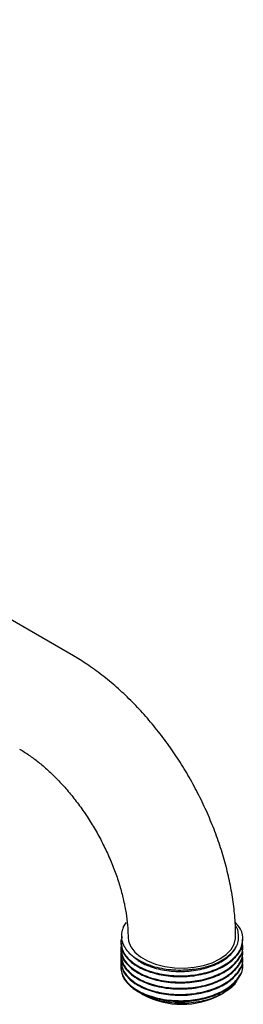
# Model space of a CAD drawing. Units: millimetres. Extents: x 4 to 1496, y 5 to 1495.
# Drawn here: x 455 to 492, y 1076 to 1241 of the extents above; entities that cross this region are included whole.
import ezdxf

# ---------------------------------------------------------------- set-up
doc = ezdxf.new("R2010")
doc.units = ezdxf.units.MM

msp = doc.modelspace()

# ---------------------------------------------------------------- linework, layer by layer
at = {"color": 7, "linetype": 'Continuous', "lineweight": 25}
for p, q in [((463.65, 1134.65), (279.45, 1240.98)), ((471.58, 1086.8), (471.58, 1086.67)), ((491.98, 1087.19), (491.98, 1087.32)), ((491.98, 1086.15), (491.98, 1086.28)), ((471.58, 1085.76), (471.58, 1085.63)), ((471.58, 1084.72), (471.58, 1084.59)), ((491.98, 1085.11), (491.98, 1085.24)), ((471.58, 1083.69), (471.58, 1083.56)), ((491.98, 1084.08), (491.98, 1084.21)), ((491.98, 1083.04), (491.98, 1083.17)), ((475.07, 1078.15), (475.28, 1078.03)), ((488.29, 1078.03), (488.64, 1078.23))]:
    msp.add_line(p, q, dxfattribs=at)
at = {"color": 7, "linetype": 'Continuous', "lineweight": 25, "flags": 128}
for points in [[(471.96, 1089.26), (472.28, 1089.8), (472.51, 1090.11)], [(472.78, 1087.65), (472.87, 1086.94), (473.25, 1086.01), (473.92, 1085.13), (474.86, 1084.34), (476.03, 1083.66), (477.4, 1083.12), (478.92, 1082.73), (480.54, 1082.51), (482.2, 1082.47), (483.84, 1082.6), (485.42, 1082.91), (486.87, 1083.37), (488.15, 1083.99), (489.21, 1084.72), (490.01, 1085.56), (490.54, 1086.47), (490.77, 1087.42), (490.78, 1087.66)]]:
    msp.add_lwpolyline(points, dxfattribs=at)
at = {"color": 7, "linetype": 'Continuous', "lineweight": 25}
for centre, radius, start, end in [((475.44, 1082.61), 3.84, 165.2664, 224.016), ((481.78, 1090.31), 13.9, 242.0992, 297.9008)]:
    msp.add_arc(centre, radius, start, end, dxfattribs=at)
for points, knots in [([(490.78, 1087.66), (490.77, 1088.21), (490.76, 1089.77), (490.54, 1092.38), (490.09, 1095.49), (489.42, 1098.63), (488.55, 1101.77), (487.49, 1104.89), (486.25, 1107.98), (484.83, 1111.02), (483.25, 1114), (481.51, 1116.88), (479.64, 1119.67), (477.62, 1122.33), (475.49, 1124.86), (473.24, 1127.24), (470.88, 1129.45), (468.43, 1131.47), (466.01, 1133.22), (464.4, 1134.2), (463.65, 1134.65)], [0, 0, 0, 0, 0.031845, 0.089659, 0.14738, 0.204987, 0.26242, 0.31967, 0.37676, 0.433731, 0.490635, 0.547529, 0.604466, 0.661494, 0.718675, 0.776069, 0.83373, 0.891701, 0.949998, 1, 1, 1, 1]), ([(454.65, 1119.06), (454.92, 1118.9), (455.68, 1118.45), (456.99, 1117.54), (458.59, 1116.27), (460.2, 1114.8), (461.8, 1113.15), (463.37, 1111.32), (464.88, 1109.35), (466.3, 1107.26), (467.61, 1105.06), (468.81, 1102.81), (469.86, 1100.51), (470.76, 1098.21), (471.5, 1095.94), (472.07, 1093.74), (472.48, 1091.63), (472.71, 1089.68), (472.78, 1088.39), (472.78, 1087.75), (472.78, 1087.66)], [0, 0, 0, 0, 0.030576, 0.088966, 0.147863, 0.207354, 0.267397, 0.327914, 0.388809, 0.449974, 0.511302, 0.57268, 0.633973, 0.695059, 0.755828, 0.816176, 0.876008, 0.935248, 0.990495, 1, 1, 1, 1]), ([(471.8, 1087.67), (471.72, 1087.45), (471.43, 1086.7), (471.81, 1085.3), (473.01, 1083.69), (475.2, 1082.32), (478.02, 1081.42), (481.22, 1081.07), (484.48, 1081.32), (487.46, 1082.14), (489.88, 1083.46), (491.5, 1085.16), (492.12, 1087.06), (491.87, 1088.8), (491.03, 1089.75), (490.68, 1090.13)], [0, 0, 0, 0, 0.03195, 0.106248, 0.190874, 0.273694, 0.357925, 0.441872, 0.524909, 0.609523, 0.692295, 0.776603, 0.860442, 0.943574, 1, 1, 1, 1]), ([(491.22, 1088.34), (491.18, 1088.67), (491.12, 1089.09), (490.8, 1089.47), (490.73, 1089.55)], [0, 0, 0, 0, 0.785338, 1, 1, 1, 1]), ([(471.96, 1089.26), (471.86, 1088.94), (471.54, 1087.97), (471.84, 1086.31), (473.28, 1084.51), (475.67, 1083.1), (478.7, 1082.26), (481.25, 1082.08), (482.64, 1082.19), (482.96, 1082.21)], [0, 0, 0, 0, 0.08748, 0.263492, 0.437987, 0.610895, 0.782141, 0.95026, 1, 1, 1, 1]), ([(473.6, 1084.48), (474.05, 1084.09), (475.04, 1083.22), (477.45, 1082.32), (480.33, 1081.84), (483.4, 1081.9), (486.28, 1082.52), (488.73, 1083.63), (490.47, 1085.12), (491.35, 1086.77), (491.26, 1087.85), (491.22, 1088.34)], [0, 0, 0, 0, 0.095802, 0.211078, 0.327712, 0.441896, 0.558607, 0.673658, 0.789112, 0.905672, 1, 1, 1, 1]), ([(482.96, 1082.21), (483.17, 1082.23), (484.23, 1082.32), (486.27, 1082.72), (488.73, 1083.76), (490.56, 1085.3), (491.37, 1086.91), (491.26, 1087.94), (491.22, 1088.34)], [0, 0, 0, 0, 0.042686, 0.214903, 0.429493, 0.644082, 0.858671, 1, 1, 1, 1]), ([(471.72, 1086.36), (471.67, 1086.23), (471.43, 1085.57), (471.82, 1084.26), (473.01, 1082.65), (475.2, 1081.28), (478.01, 1080.38), (481.22, 1080.03), (484.48, 1080.28), (487.45, 1081.11), (489.9, 1082.43), (491.44, 1084.12), (492.11, 1085.49), (491.94, 1086.2), (491.93, 1086.28)], [0, 0, 0, 0, 0.022216, 0.108811, 0.207442, 0.303967, 0.402138, 0.499979, 0.596757, 0.695374, 0.791845, 0.890105, 0.987819, 1, 1, 1, 1]), ([(471.67, 1086.67), (471.69, 1086.2), (471.73, 1085.3), (472.57, 1084.14), (473.6, 1083.2), (475.15, 1082.26), (477.49, 1081.41), (480.64, 1080.96), (483.92, 1081.1), (486.96, 1081.83), (489.52, 1083.07), (491.24, 1084.71), (492.04, 1086.17), (491.91, 1086.99), (491.88, 1087.18)], [0, 0, 0, 0, 0.078646, 0.149165, 0.206875, 0.263381, 0.364359, 0.465886, 0.565573, 0.667476, 0.767472, 0.868579, 0.970014, 1, 1, 1, 1]), ([(471.72, 1085.32), (471.67, 1085.19), (471.43, 1084.53), (471.82, 1083.23), (473.01, 1081.61), (475.2, 1080.24), (478.01, 1079.34), (481.22, 1079), (484.48, 1079.24), (487.45, 1080.07), (489.89, 1081.39), (491.47, 1083.09), (492.15, 1084.76), (491.85, 1085.78), (491.74, 1086.17)], [0, 0, 0, 0, 0.021201, 0.103838, 0.197962, 0.290077, 0.383762, 0.477131, 0.569487, 0.663598, 0.75566, 0.84943, 0.942679, 1, 1, 1, 1]), ([(471.67, 1085.64), (471.69, 1085.16), (471.73, 1084.26), (472.57, 1083.1), (473.6, 1082.17), (475.15, 1081.22), (477.49, 1080.37), (480.64, 1079.92), (483.92, 1080.06), (486.96, 1080.79), (489.52, 1082.04), (491.24, 1083.68), (492.04, 1085.13), (491.91, 1085.96), (491.88, 1086.15)], [0, 0, 0, 0, 0.078646, 0.149165, 0.206875, 0.263381, 0.364359, 0.465886, 0.565573, 0.667476, 0.767472, 0.868579, 0.970014, 1, 1, 1, 1]), ([(471.67, 1084.6), (471.69, 1084.13), (471.73, 1083.23), (472.57, 1082.07), (473.6, 1081.13), (475.15, 1080.18), (477.49, 1079.33), (480.64, 1078.89), (483.92, 1079.03), (486.96, 1079.76), (489.52, 1081), (491.24, 1082.64), (492.04, 1084.09), (491.91, 1084.92), (491.88, 1085.11)], [0, 0, 0, 0, 0.078646, 0.149165, 0.206875, 0.263381, 0.364359, 0.465886, 0.565573, 0.667476, 0.767472, 0.868579, 0.970014, 1, 1, 1, 1]), ([(471.72, 1084.29), (471.67, 1084.15), (471.43, 1083.49), (471.82, 1082.19), (473.01, 1080.58), (475.2, 1079.21), (478.01, 1078.31), (481.22, 1077.96), (484.48, 1078.21), (487.45, 1079.03), (489.9, 1080.35), (491.44, 1082.05), (492.11, 1083.41), (491.94, 1084.12), (491.93, 1084.2)], [0, 0, 0, 0, 0.022216, 0.108811, 0.207442, 0.303967, 0.402138, 0.499979, 0.596757, 0.695374, 0.791845, 0.890105, 0.987819, 1, 1, 1, 1]), ([(471.88, 1083.76), (471.76, 1083.46), (471.43, 1082.63), (471.8, 1081.15), (473.01, 1079.54), (475.2, 1078.17), (478.02, 1077.27), (481.22, 1076.92), (484.48, 1077.17), (487.45, 1077.99), (489.9, 1079.32), (491.44, 1081.01), (492.11, 1082.37), (491.94, 1083.09), (491.93, 1083.16)], [0, 0, 0, 0, 0.049011, 0.133232, 0.229161, 0.323041, 0.418522, 0.513681, 0.607808, 0.703722, 0.797549, 0.893116, 0.988153, 1, 1, 1, 1]), ([(471.67, 1083.56), (471.69, 1083.09), (471.73, 1082.19), (472.57, 1081.03), (473.6, 1080.09), (475.15, 1079.15), (477.49, 1078.29), (480.64, 1077.85), (483.92, 1077.99), (486.96, 1078.72), (489.52, 1079.96), (491.24, 1081.6), (492.04, 1083.05), (491.91, 1083.88), (491.88, 1084.07)], [0, 0, 0, 0, 0.078646, 0.149165, 0.206875, 0.263381, 0.364359, 0.465886, 0.565573, 0.667476, 0.767472, 0.868579, 0.970014, 1, 1, 1, 1]), ([(472.68, 1079.94), (472.99, 1079.64), (473.59, 1079.05), (475.16, 1078.11), (477.49, 1077.26), (480.64, 1076.81), (483.92, 1076.95), (486.96, 1077.68), (489.52, 1078.93), (491.24, 1080.57), (492.04, 1082.02), (491.91, 1082.85), (491.88, 1083.04)], [0, 0, 0, 0, 0.067827, 0.134239, 0.25292, 0.372247, 0.489411, 0.609179, 0.726705, 0.845539, 0.964757, 1, 1, 1, 1]), ([(491.12, 1080.82), (491.04, 1080.58), (490.74, 1079.7), (489.14, 1078.41), (486.55, 1077.18), (483.37, 1076.55), (480.06, 1076.55), (476.99, 1077.19), (475.09, 1078.05), (474.32, 1078.64), (474.19, 1078.74)], [0, 0, 0, 0, 0.058613, 0.211597, 0.364614, 0.516292, 0.667716, 0.818341, 0.968181, 1, 1, 1, 1])]:
    msp.add_open_spline(points, degree=3, knots=knots, dxfattribs=at)

doc.saveas('drawing.dxf')
